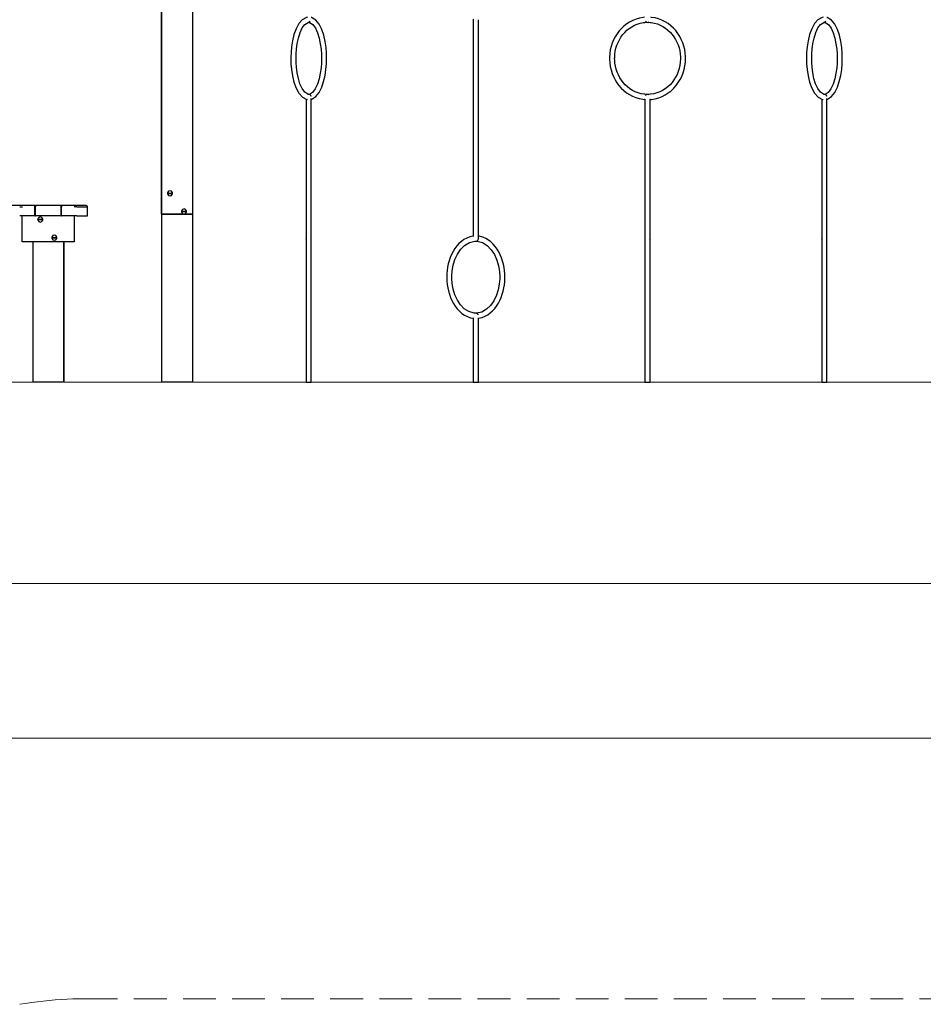
# Model space of a CAD drawing. Units: millimetres. Extents: x 12 to 284, y 10 to 190.
# Drawn here: x 81 to 116, y 114 to 152 of the extents above; entities that cross this region are included whole.
import ezdxf

# ---------------------------------------------------------------- set-up
doc = ezdxf.new("R2010")
doc.units = ezdxf.units.MM
doc.header["$MEASUREMENT"] = 0
doc.linetypes.add('AI-Linetype-11', pattern=[1.905, 1.27, -0.635])
doc.linetypes.add('AI-Linetype-6', pattern=[1.905, 1.27, -0.635])
doc.layers.add('Draufsicht', color=7, linetype='Continuous', lineweight=0)

msp = doc.modelspace()

# ---------------------------------------------------------------- linework, layer by layer
at = {"layer": 'Draufsicht', "color": 139, "lineweight": 18}
for p, q in [((44.078, 137.743), (263.374, 137.743)), ((115.771, 137.743), (57.43, 137.743)), ((203.987, 129.92), (52.237, 129.92)), ((189.038, 123.919), (67.258, 123.922))]:
    msp.add_line(p, q, dxfattribs=at)
at = {"layer": 'Draufsicht', "color": 139, "linetype": 'AI-Linetype-6', "lineweight": 18}
msp.add_line((83.737, 113.806), (178.737, 113.806), dxfattribs=at)
at = {"layer": 'Draufsicht', "color": 139, "linetype": 'AI-Linetype-11', "lineweight": 18}
msp.add_lwpolyline([(81.208, 113.59), (81.436, 113.628), (81.664, 113.661), (81.893, 113.691), (82.123, 113.718), (82.352, 113.741), (82.583, 113.761), (82.813, 113.777), (83.044, 113.789), (83.275, 113.798), (83.506, 113.804), (83.737, 113.806)], dxfattribs=at)
at = {"layer": 'Draufsicht', "color": 139, "lineweight": 25}
for points in [[(86.715, 144.265), (86.715, 144.265), (86.715, 157.316), (86.715, 157.316)], [(87.915, 157.316), (87.915, 157.316), (87.915, 144.265), (87.915, 144.265)], [(86.715, 156.819), (86.715, 156.819), (86.715, 145.322), (86.715, 145.322)], [(99.005, 151.791), (99.005, 151.791), (99.005, 151.792), (99.005, 151.792)], [(105.592, 151.709), (105.592, 151.709), (105.674, 151.705), (105.674, 151.705)], [(92.326, 148.725), (92.326, 148.725), (92.326, 143.333), (92.326, 143.333)], [(92.523, 143.332), (92.523, 143.332), (92.523, 148.755), (92.523, 148.755)], [(98.809, 148.792), (98.809, 148.792), (98.809, 143.409), (98.809, 143.409)], [(99.005, 148.827), (99.005, 148.827), (99.005, 148.828), (99.005, 148.828)], [(99.005, 143.297), (99.005, 143.297), (99.005, 148.792), (99.005, 148.792)], [(105.55, 148.91), (105.55, 148.91), (105.468, 148.914), (105.468, 148.914)], [(105.472, 148.729), (105.472, 148.729), (105.472, 143.333), (105.472, 143.333)], [(105.669, 143.332), (105.669, 143.332), (105.669, 148.714), (105.669, 148.714)], [(112.335, 148.725), (112.335, 148.725), (112.335, 143.333), (112.335, 143.333)], [(112.532, 143.332), (112.532, 143.332), (112.532, 148.755), (112.532, 148.755)], [(86.715, 145.322), (86.715, 145.322), (86.715, 144.265), (86.715, 144.265)], [(87.923, 145.571), (87.923, 145.571), (87.915, 145.571), (87.915, 145.571)], [(87.915, 145.297), (87.915, 145.297), (87.923, 145.297), (87.923, 145.297)], [(87.923, 145.297), (87.923, 145.297), (87.923, 145.571), (87.923, 145.571)], [(81.795, 144.592), (81.795, 144.592), (81.208, 144.592), (81.208, 144.592)], [(81.208, 144.542), (81.208, 144.542), (81.215, 144.542), (81.215, 144.542)], [(81.215, 144.542), (81.215, 144.542), (81.312, 144.542), (81.312, 144.542)], [(81.795, 144.542), (81.795, 144.542), (81.795, 144.591), (81.795, 144.591)], [(81.795, 144.192), (81.795, 144.192), (81.795, 144.542), (81.795, 144.542)], [(81.816, 144.592), (81.816, 144.592), (81.816, 144.542), (81.816, 144.542)], [(82.816, 144.592), (82.816, 144.592), (81.816, 144.592), (81.816, 144.592)], [(81.816, 144.192), (81.816, 144.192), (81.816, 144.542), (81.816, 144.542)], [(82.816, 144.542), (82.816, 144.542), (82.816, 144.592), (82.816, 144.592)], [(82.816, 144.192), (82.816, 144.192), (82.816, 144.542), (82.816, 144.542)], [(82.834, 144.592), (82.834, 144.592), (82.834, 144.542), (82.834, 144.542)], [(82.834, 144.592), (82.834, 144.592), (82.834, 144.592), (82.834, 144.592)], [(82.834, 144.542), (82.834, 144.542), (82.834, 144.591), (82.834, 144.591)], [(82.834, 144.192), (82.834, 144.192), (82.834, 144.542), (82.834, 144.542)], [(82.834, 144.196), (82.834, 144.196), (82.834, 144.542), (82.834, 144.542)], [(83.799, 144.542), (83.799, 144.542), (83.816, 144.542), (83.816, 144.542)], [(83.816, 144.542), (83.816, 144.542), (83.828, 144.542), (83.828, 144.542)], [(83.828, 144.542), (83.828, 144.542), (83.834, 144.542), (83.834, 144.542)], [(83.834, 144.542), (83.834, 144.542), (83.834, 144.542), (83.834, 144.542)], [(83.834, 144.192), (83.834, 144.192), (83.834, 144.542), (83.834, 144.542)], [(83.834, 144.542), (83.834, 144.542), (83.834, 144.542), (83.834, 144.542)], [(81.795, 144.192), (81.795, 144.192), (81.208, 144.192), (81.208, 144.192)], [(81.31, 143.193), (81.31, 143.193), (81.31, 144.192), (81.31, 144.192)], [(81.31, 143.193), (81.31, 143.193), (81.31, 144.192), (81.31, 144.192)], [(81.31, 143.193), (81.31, 143.193), (81.31, 144.192), (81.31, 144.192)], [(81.795, 144.196), (81.795, 144.196), (81.816, 144.196), (81.816, 144.196)], [(81.795, 144.192), (81.795, 144.192), (81.816, 144.192), (81.816, 144.192)], [(82.816, 144.192), (82.816, 144.192), (81.816, 144.192), (81.816, 144.192)], [(82.816, 144.196), (82.816, 144.196), (82.834, 144.196), (82.834, 144.196)], [(82.816, 144.192), (82.816, 144.192), (82.834, 144.192), (82.834, 144.192)], [(83.421, 144.192), (83.421, 144.192), (82.834, 144.192), (82.834, 144.192)], [(83.321, 144.192), (83.321, 144.192), (83.321, 143.193), (83.321, 143.193)], [(87.567, 144.265), (87.567, 144.265), (86.715, 144.265), (86.715, 144.265)], [(86.715, 144.265), (86.715, 144.265), (86.715, 137.743), (86.715, 137.743)], [(86.715, 144.265), (86.715, 144.265), (87.567, 144.265), (87.567, 144.265)], [(86.715, 144.123), (86.715, 144.123), (86.715, 137.743), (86.715, 137.743)], [(87.915, 144.265), (87.915, 144.265), (87.607, 144.265), (87.607, 144.265)], [(87.607, 144.265), (87.607, 144.265), (87.915, 144.265), (87.915, 144.265)], [(87.915, 144.265), (87.915, 144.265), (87.915, 137.743), (87.915, 137.743)], [(87.915, 144.265), (87.915, 144.265), (87.915, 137.743), (87.915, 137.743)], [(83.321, 143.193), (83.321, 143.193), (81.31, 143.193), (81.31, 143.193)], [(81.718, 143.193), (81.718, 143.193), (81.718, 137.743), (81.718, 137.743)], [(82.918, 143.193), (82.918, 143.193), (82.918, 137.743), (82.918, 137.743)], [(82.918, 137.743), (82.918, 137.743), (82.918, 143.193), (82.918, 143.193)], [(92.523, 143.296), (92.523, 143.296), (92.523, 143.297), (92.523, 143.297)], [(105.669, 143.296), (105.669, 143.296), (105.669, 143.297), (105.669, 143.297)], [(112.532, 143.296), (112.532, 143.296), (112.532, 143.297), (112.532, 143.297)], [(92.326, 140.297), (92.326, 140.297), (92.326, 137.743), (92.326, 137.743)], [(92.523, 140.333), (92.523, 140.333), (92.523, 140.333), (92.523, 140.333)], [(92.523, 137.743), (92.523, 137.743), (92.523, 140.297), (92.523, 140.297)], [(105.472, 140.297), (105.472, 140.297), (105.472, 137.743), (105.472, 137.743)], [(105.669, 140.333), (105.669, 140.333), (105.669, 140.333), (105.669, 140.333)], [(105.669, 137.743), (105.669, 137.743), (105.669, 140.297), (105.669, 140.297)], [(112.335, 140.297), (112.335, 140.297), (112.335, 137.743), (112.335, 137.743)], [(112.532, 140.333), (112.532, 140.333), (112.532, 140.333), (112.532, 140.333)], [(112.532, 137.743), (112.532, 137.743), (112.532, 140.297), (112.532, 140.297)], [(98.809, 140.221), (98.809, 140.221), (98.809, 137.743), (98.809, 137.743)], [(99.005, 137.743), (99.005, 137.743), (99.005, 140.236), (99.005, 140.236)], [(82.893, 137.743), (82.893, 137.743), (81.743, 137.743), (81.743, 137.743)], [(87.915, 137.743), (87.915, 137.743), (86.715, 137.743), (86.715, 137.743)]]:
    msp.add_open_spline(points, degree=3, dxfattribs=at)
for points, knots in [([(92.372, 151.905), (92.372, 151.905), (92.342, 151.899), (92.342, 151.899), (91.853, 151.763), (91.727, 150.769), (91.731, 150.356), (91.731, 150.356), (91.73, 150.31), (91.73, 150.31)], [0, 0, 0, 0, 1, 1, 1, 2, 2, 2, 3, 3, 3, 3]), ([(92.409, 151.71), (92.409, 151.71), (92.413, 151.708), (92.413, 151.708), (92.443, 151.698), (92.465, 151.727), (92.478, 151.749), (92.478, 151.749), (92.481, 151.756), (92.481, 151.756)], [0, 0, 0, 0, 1, 1, 1, 2, 2, 2, 3, 3, 3, 3]), ([(93.118, 150.31), (93.118, 150.31), (93.118, 150.34), (93.118, 150.34), (93.122, 150.76), (93.004, 151.715), (92.537, 151.89), (92.537, 151.89), (92.519, 151.895), (92.519, 151.895)], [0, 0, 0, 0, 1, 1, 1, 2, 2, 2, 3, 3, 3, 3]), ([(98.809, 151.828), (98.809, 151.828), (98.808, 151.827), (98.808, 151.827), (98.804, 151.342), (98.809, 150.855), (98.807, 150.37), (98.807, 150.37), (98.807, 150.31), (98.807, 150.31), (98.807, 150.31), (98.807, 150.273), (98.807, 150.273), (98.809, 149.78), (98.804, 149.285), (98.808, 148.792), (98.808, 148.792), (98.809, 148.792), (98.809, 148.792)], [0, 0, 0, 0, 1, 1, 1, 2, 2, 2, 3, 3, 3, 4, 4, 4, 5, 5, 5, 6, 6, 6, 6]), ([(98.807, 151.81), (98.807, 151.81), (98.808, 151.799), (98.808, 151.799), (98.808, 151.799), (98.809, 151.791), (98.809, 151.791)], [0, 0, 0, 0, 1, 1, 1, 2, 2, 2, 2]), ([(98.809, 151.791), (98.809, 151.791), (98.808, 151.792), (98.808, 151.792), (98.808, 151.792), (98.808, 151.794), (98.808, 151.794)], [0, 0, 0, 0, 1, 1, 1, 2, 2, 2, 2]), ([(99.001, 151.775), (99.001, 151.775), (99.001, 151.775), (99.001, 151.775), (99.001, 151.775), (99.006, 151.792), (99.006, 151.792), (99.006, 151.792), (99.007, 151.81), (99.007, 151.81)], [0, 0, 0, 0, 1, 1, 1, 2, 2, 2, 3, 3, 3, 3]), ([(99.007, 150.31), (99.007, 150.31), (99.007, 150.336), (99.007, 150.336), (99.007, 150.827), (99.007, 151.318), (99.007, 151.809), (99.007, 151.809), (99.007, 151.81), (99.007, 151.81)], [0, 0, 0, 0, 1, 1, 1, 2, 2, 2, 3, 3, 3, 3]), ([(99.007, 150.31), (99.007, 150.31), (99.007, 150.346), (99.007, 150.346), (99.007, 150.833), (99.007, 151.321), (99.007, 151.809), (99.007, 151.809), (99.007, 151.809), (99.007, 151.809)], [0, 0, 0, 0, 1, 1, 1, 2, 2, 2, 3, 3, 3, 3]), ([(105.452, 151.904), (105.452, 151.904), (105.399, 151.898), (105.399, 151.898), (104.633, 151.797), (104.115, 151.109), (104.096, 150.358), (104.096, 150.358), (104.095, 150.31), (104.095, 150.31)], [0, 0, 0, 0, 1, 1, 1, 2, 2, 2, 3, 3, 3, 3]), ([(105.487, 151.753), (105.487, 151.753), (105.488, 151.753), (105.488, 151.753), (105.515, 151.707), (105.58, 151.691), (105.624, 151.722), (105.624, 151.722), (105.626, 151.723), (105.626, 151.723)], [0, 0, 0, 0, 1, 1, 1, 2, 2, 2, 3, 3, 3, 3]), ([(107.046, 150.31), (107.046, 150.31), (107.045, 150.376), (107.045, 150.376), (107.019, 151.126), (106.493, 151.809), (105.726, 151.901), (105.726, 151.901), (105.696, 151.903), (105.696, 151.903)], [0, 0, 0, 0, 1, 1, 1, 2, 2, 2, 3, 3, 3, 3]), ([(112.382, 151.905), (112.382, 151.905), (112.351, 151.899), (112.351, 151.899), (111.863, 151.763), (111.736, 150.769), (111.74, 150.356), (111.74, 150.356), (111.74, 150.31), (111.74, 150.31)], [0, 0, 0, 0, 1, 1, 1, 2, 2, 2, 3, 3, 3, 3]), ([(112.418, 151.71), (112.418, 151.71), (112.422, 151.708), (112.422, 151.708), (112.452, 151.698), (112.474, 151.726), (112.487, 151.749), (112.487, 151.749), (112.491, 151.756), (112.491, 151.756)], [0, 0, 0, 0, 1, 1, 1, 2, 2, 2, 3, 3, 3, 3]), ([(113.128, 150.31), (113.128, 150.31), (113.128, 150.34), (113.128, 150.34), (113.132, 150.758), (113.012, 151.718), (112.547, 151.89), (112.547, 151.89), (112.529, 151.895), (112.529, 151.895)], [0, 0, 0, 0, 1, 1, 1, 2, 2, 2, 3, 3, 3, 3]), ([(91.93, 150.31), (91.93, 150.31), (91.93, 150.345), (91.93, 150.345), (91.92, 150.654), (92.034, 151.593), (92.396, 151.707), (92.396, 151.707), (92.411, 151.709), (92.411, 151.709)], [0, 0, 0, 0, 1, 1, 1, 2, 2, 2, 3, 3, 3, 3]), ([(92.438, 151.709), (92.438, 151.709), (92.453, 151.706), (92.453, 151.706), (92.818, 151.589), (92.93, 150.644), (92.918, 150.332), (92.918, 150.332), (92.918, 150.31), (92.918, 150.31)], [0, 0, 0, 0, 1, 1, 1, 2, 2, 2, 3, 3, 3, 3]), ([(104.295, 150.31), (104.295, 150.31), (104.296, 150.343), (104.296, 150.343), (104.307, 150.993), (104.748, 151.604), (105.412, 151.698), (105.412, 151.698), (105.469, 151.705), (105.469, 151.705)], [0, 0, 0, 0, 1, 1, 1, 2, 2, 2, 3, 3, 3, 3]), ([(105.467, 151.705), (105.467, 151.705), (105.47, 151.705), (105.47, 151.705), (105.47, 151.705), (105.549, 151.709), (105.549, 151.709)], [0, 0, 0, 0, 1, 1, 1, 2, 2, 2, 2]), ([(105.673, 151.705), (105.673, 151.705), (105.714, 151.701), (105.714, 151.701), (106.38, 151.614), (106.828, 151.008), (106.846, 150.358), (106.846, 150.358), (106.846, 150.31), (106.846, 150.31)], [0, 0, 0, 0, 1, 1, 1, 2, 2, 2, 3, 3, 3, 3]), ([(111.94, 150.31), (111.94, 150.31), (111.94, 150.345), (111.94, 150.345), (111.929, 150.653), (112.044, 151.594), (112.406, 151.707), (112.406, 151.707), (112.42, 151.709), (112.42, 151.709)], [0, 0, 0, 0, 1, 1, 1, 2, 2, 2, 3, 3, 3, 3]), ([(112.447, 151.709), (112.447, 151.709), (112.463, 151.706), (112.463, 151.706), (112.827, 151.589), (112.94, 150.643), (112.928, 150.332), (112.928, 150.332), (112.928, 150.31), (112.928, 150.31)], [0, 0, 0, 0, 1, 1, 1, 2, 2, 2, 3, 3, 3, 3]), ([(91.73, 150.31), (91.73, 150.31), (91.731, 150.272), (91.731, 150.272), (91.726, 149.857), (91.852, 148.849), (92.347, 148.718), (92.347, 148.718), (92.372, 148.714), (92.372, 148.714)], [0, 0, 0, 0, 1, 1, 1, 2, 2, 2, 3, 3, 3, 3]), ([(92.406, 148.911), (92.406, 148.911), (92.392, 148.913), (92.392, 148.913), (92.029, 149.037), (91.919, 149.977), (91.93, 150.292), (91.93, 150.292), (91.93, 150.31), (91.93, 150.31)], [0, 0, 0, 0, 1, 1, 1, 2, 2, 2, 3, 3, 3, 3]), ([(92.918, 150.31), (92.918, 150.31), (92.918, 150.265), (92.918, 150.265), (92.929, 149.96), (92.812, 149.018), (92.45, 148.912), (92.45, 148.912), (92.441, 148.911), (92.441, 148.911)], [0, 0, 0, 0, 1, 1, 1, 2, 2, 2, 3, 3, 3, 3]), ([(92.523, 148.725), (92.523, 148.725), (92.542, 148.73), (92.542, 148.73), (93.001, 148.907), (93.121, 149.852), (93.118, 150.27), (93.118, 150.27), (93.118, 150.31), (93.118, 150.31)], [0, 0, 0, 0, 1, 1, 1, 2, 2, 2, 3, 3, 3, 3]), ([(99.007, 148.81), (99.007, 148.81), (99.007, 148.81), (99.007, 148.81), (99.007, 149.29), (99.007, 149.769), (99.007, 150.25), (99.007, 150.25), (99.007, 150.31), (99.007, 150.31)], [0, 0, 0, 0, 1, 1, 1, 2, 2, 2, 3, 3, 3, 3]), ([(99.007, 148.81), (99.007, 148.81), (99.007, 148.81), (99.007, 148.81), (99.007, 149.296), (99.007, 149.782), (99.007, 150.268), (99.007, 150.268), (99.007, 150.31), (99.007, 150.31)], [0, 0, 0, 0, 1, 1, 1, 2, 2, 2, 3, 3, 3, 3]), ([(104.095, 150.31), (104.095, 150.31), (104.096, 150.271), (104.096, 150.271), (104.11, 149.52), (104.625, 148.828), (105.391, 148.721), (105.391, 148.721), (105.451, 148.715), (105.451, 148.715)], [0, 0, 0, 0, 1, 1, 1, 2, 2, 2, 3, 3, 3, 3]), ([(105.469, 148.914), (105.469, 148.914), (105.442, 148.916), (105.442, 148.916), (104.775, 148.995), (104.321, 149.594), (104.297, 150.245), (104.297, 150.245), (104.295, 150.31), (104.295, 150.31)], [0, 0, 0, 0, 1, 1, 1, 2, 2, 2, 3, 3, 3, 3]), ([(106.846, 150.31), (106.846, 150.31), (106.846, 150.292), (106.846, 150.292), (106.842, 149.619), (106.376, 148.987), (105.684, 148.915), (105.684, 148.915), (105.673, 148.914), (105.673, 148.914)], [0, 0, 0, 0, 1, 1, 1, 2, 2, 2, 3, 3, 3, 3]), ([(105.694, 148.715), (105.694, 148.715), (105.718, 148.717), (105.718, 148.717), (106.511, 148.807), (107.047, 149.529), (107.046, 150.304), (107.046, 150.304), (107.046, 150.31), (107.046, 150.31)], [0, 0, 0, 0, 1, 1, 1, 2, 2, 2, 3, 3, 3, 3]), ([(111.74, 150.31), (111.74, 150.31), (111.74, 150.272), (111.74, 150.272), (111.735, 149.858), (111.862, 148.848), (112.357, 148.718), (112.357, 148.718), (112.382, 148.714), (112.382, 148.714)], [0, 0, 0, 0, 1, 1, 1, 2, 2, 2, 3, 3, 3, 3]), ([(112.415, 148.911), (112.415, 148.911), (112.402, 148.913), (112.402, 148.913), (112.039, 149.036), (111.927, 149.978), (111.94, 150.292), (111.94, 150.292), (111.94, 150.31), (111.94, 150.31)], [0, 0, 0, 0, 1, 1, 1, 2, 2, 2, 3, 3, 3, 3]), ([(112.928, 150.31), (112.928, 150.31), (112.928, 150.265), (112.928, 150.265), (112.938, 149.96), (112.821, 149.018), (112.459, 148.912), (112.459, 148.912), (112.451, 148.911), (112.451, 148.911)], [0, 0, 0, 0, 1, 1, 1, 2, 2, 2, 3, 3, 3, 3]), ([(112.532, 148.725), (112.532, 148.725), (112.551, 148.73), (112.551, 148.73), (113.01, 148.907), (113.131, 149.852), (113.128, 150.27), (113.128, 150.27), (113.128, 150.31), (113.128, 150.31)], [0, 0, 0, 0, 1, 1, 1, 2, 2, 2, 3, 3, 3, 3]), ([(92.522, 148.83), (92.522, 148.83), (92.522, 148.832), (92.522, 148.832), (92.512, 148.88), (92.463, 148.92), (92.413, 148.912), (92.413, 148.912), (92.406, 148.911), (92.406, 148.911)], [0, 0, 0, 0, 1, 1, 1, 2, 2, 2, 3, 3, 3, 3]), ([(98.809, 148.828), (98.809, 148.828), (98.808, 148.826), (98.808, 148.826), (98.808, 148.826), (98.807, 148.81), (98.807, 148.81)], [0, 0, 0, 0, 1, 1, 1, 2, 2, 2, 2]), ([(99.005, 148.828), (99.005, 148.828), (99.006, 148.826), (99.006, 148.826), (99.006, 148.826), (99.006, 148.824), (99.006, 148.824)], [0, 0, 0, 0, 1, 1, 1, 2, 2, 2, 2]), ([(99.005, 148.792), (99.005, 148.792), (99.006, 148.796), (99.006, 148.796), (99.006, 148.796), (99.007, 148.802), (99.007, 148.802), (99.007, 148.802), (99.007, 148.806), (99.007, 148.806), (99.007, 148.806), (99.007, 148.808), (99.007, 148.808)], [0, 0, 0, 0, 1, 1, 1, 2, 2, 2, 3, 3, 3, 4, 4, 4, 4]), ([(105.472, 148.714), (105.472, 148.714), (105.453, 148.715), (105.453, 148.715), (105.453, 148.715), (105.453, 148.715), (105.453, 148.715)], [0, 0, 0, 0, 1, 1, 1, 2, 2, 2, 2]), ([(105.626, 148.896), (105.626, 148.896), (105.624, 148.896), (105.624, 148.896), (105.58, 148.928), (105.515, 148.911), (105.488, 148.866), (105.488, 148.866), (105.487, 148.865), (105.487, 148.865)], [0, 0, 0, 0, 1, 1, 1, 2, 2, 2, 3, 3, 3, 3]), ([(105.675, 148.914), (105.675, 148.914), (105.672, 148.914), (105.672, 148.914), (105.672, 148.914), (105.592, 148.91), (105.592, 148.91)], [0, 0, 0, 0, 1, 1, 1, 2, 2, 2, 2]), ([(105.689, 148.715), (105.689, 148.715), (105.687, 148.714), (105.687, 148.714), (105.687, 148.714), (105.663, 148.713), (105.663, 148.713)], [0, 0, 0, 0, 1, 1, 1, 2, 2, 2, 2]), ([(112.531, 148.83), (112.531, 148.83), (112.531, 148.832), (112.531, 148.832), (112.521, 148.88), (112.473, 148.92), (112.422, 148.912), (112.422, 148.912), (112.415, 148.911), (112.415, 148.911)], [0, 0, 0, 0, 1, 1, 1, 2, 2, 2, 3, 3, 3, 3]), ([(87.142, 145.069), (87.142, 145.069), (87.139, 145.093), (87.139, 145.093), (87.111, 145.193), (86.974, 145.193), (86.945, 145.093), (86.945, 145.093), (86.942, 145.069), (86.942, 145.069)], [0, 0, 0, 0, 1, 1, 1, 2, 2, 2, 3, 3, 3, 3]), ([(86.942, 145.069), (86.942, 145.069), (86.945, 145.044), (86.945, 145.044), (86.974, 144.943), (87.111, 144.943), (87.139, 145.044), (87.139, 145.044), (87.142, 145.069), (87.142, 145.069)], [0, 0, 0, 0, 1, 1, 1, 2, 2, 2, 3, 3, 3, 3]), ([(86.944, 145.081), (86.944, 145.081), (86.943, 145.074), (86.943, 145.074), (86.943, 145.074), (86.943, 145.069), (86.943, 145.069)], [0, 0, 0, 0, 1, 1, 1, 2, 2, 2, 2]), ([(86.943, 145.069), (86.943, 145.069), (86.943, 145.062), (86.943, 145.062), (86.943, 145.062), (86.944, 145.056), (86.944, 145.056)], [0, 0, 0, 0, 1, 1, 1, 2, 2, 2, 2]), ([(86.944, 145.081), (86.944, 145.081), (86.947, 145.081), (86.947, 145.081), (87.01, 145.081), (87.074, 145.081), (87.137, 145.081), (87.137, 145.081), (87.14, 145.081), (87.14, 145.081)], [0, 0, 0, 0, 1, 1, 1, 2, 2, 2, 3, 3, 3, 3]), ([(87.14, 145.056), (87.14, 145.056), (87.137, 145.056), (87.137, 145.056), (87.074, 145.056), (87.01, 145.056), (86.947, 145.056), (86.947, 145.056), (86.944, 145.056), (86.944, 145.056)], [0, 0, 0, 0, 1, 1, 1, 2, 2, 2, 3, 3, 3, 3]), ([(87.141, 145.069), (87.141, 145.069), (87.141, 145.076), (87.141, 145.076), (87.141, 145.076), (87.14, 145.081), (87.14, 145.081)], [0, 0, 0, 0, 1, 1, 1, 2, 2, 2, 2]), ([(87.14, 145.056), (87.14, 145.056), (87.141, 145.063), (87.141, 145.063), (87.141, 145.063), (87.141, 145.069), (87.141, 145.069)], [0, 0, 0, 0, 1, 1, 1, 2, 2, 2, 2]), ([(81.795, 144.592), (81.795, 144.592), (81.592, 144.592), (81.592, 144.592), (81.385, 144.592), (81.177, 144.592), (80.97, 144.592), (80.97, 144.592), (80.875, 144.592), (80.875, 144.592), (80.875, 144.592), (80.854, 144.592), (80.854, 144.592), (80.854, 144.592), (80.831, 144.592), (80.831, 144.592), (80.831, 144.592), (80.824, 144.591), (80.824, 144.591), (80.824, 144.591), (80.818, 144.589), (80.818, 144.589), (80.818, 144.589), (80.811, 144.585), (80.811, 144.585), (80.811, 144.585), (80.806, 144.581), (80.806, 144.581), (80.806, 144.581), (80.802, 144.576), (80.802, 144.576), (80.802, 144.576), (80.8, 144.572), (80.8, 144.572), (80.8, 144.572), (80.799, 144.569), (80.799, 144.569), (80.799, 144.569), (80.797, 144.562), (80.797, 144.562), (80.797, 144.562), (80.796, 144.557), (80.796, 144.557), (80.796, 144.557), (80.796, 144.555), (80.796, 144.555)], [0, 0, 0, 0, 1, 1, 1, 2, 2, 2, 3, 3, 3, 4, 4, 4, 5, 5, 5, 6, 6, 6, 7, 7, 7, 8, 8, 8, 9, 9, 9, 10, 10, 10, 11, 11, 11, 12, 12, 12, 13, 13, 13, 14, 14, 14, 15, 15, 15, 15]), ([(81.816, 144.196), (81.816, 144.196), (81.816, 144.542), (81.816, 144.542), (81.816, 144.542), (81.816, 144.592), (81.816, 144.592)], [0, 0, 0, 0, 1, 1, 1, 2, 2, 2, 2]), ([(83.834, 144.542), (83.834, 144.542), (83.833, 144.559), (83.833, 144.559), (83.833, 144.559), (83.83, 144.57), (83.83, 144.57), (83.816, 144.607), (83.76, 144.586), (83.729, 144.592), (83.729, 144.592), (83.676, 144.592), (83.676, 144.592), (83.471, 144.592), (83.266, 144.592), (83.062, 144.592), (83.062, 144.592), (82.834, 144.592), (82.834, 144.592)], [0, 0, 0, 0, 1, 1, 1, 2, 2, 2, 3, 3, 3, 4, 4, 4, 5, 5, 5, 6, 6, 6, 6]), ([(83.421, 144.542), (83.421, 144.542), (83.415, 144.542), (83.415, 144.542), (83.415, 144.542), (83.318, 144.542), (83.318, 144.542)], [0, 0, 0, 0, 1, 1, 1, 2, 2, 2, 2]), ([(83.784, 144.592), (83.784, 144.592), (83.784, 144.592), (83.784, 144.592), (83.671, 144.592), (83.559, 144.592), (83.447, 144.592), (83.447, 144.592), (83.421, 144.592), (83.421, 144.592)], [0, 0, 0, 0, 1, 1, 1, 2, 2, 2, 3, 3, 3, 3]), ([(83.421, 144.542), (83.421, 144.542), (83.48, 144.542), (83.48, 144.542), (83.577, 144.542), (83.674, 144.542), (83.771, 144.542), (83.771, 144.542), (83.799, 144.542), (83.799, 144.542)], [0, 0, 0, 0, 1, 1, 1, 2, 2, 2, 3, 3, 3, 3]), ([(87.687, 144.363), (87.687, 144.363), (87.684, 144.387), (87.684, 144.387), (87.657, 144.488), (87.517, 144.488), (87.49, 144.387), (87.49, 144.387), (87.487, 144.363), (87.487, 144.363)], [0, 0, 0, 0, 1, 1, 1, 2, 2, 2, 3, 3, 3, 3]), ([(81.31, 143.193), (81.31, 143.193), (81.31, 143.193), (81.31, 143.193), (81.31, 143.193), (81.31, 144.192), (81.31, 144.192)], [0, 0, 0, 0, 1, 1, 1, 2, 2, 2, 2]), ([(82.104, 144.052), (82.104, 144.052), (82.102, 144.076), (82.102, 144.076), (82.074, 144.177), (81.934, 144.177), (81.908, 144.076), (81.908, 144.076), (81.904, 144.052), (81.904, 144.052)], [0, 0, 0, 0, 1, 1, 1, 2, 2, 2, 3, 3, 3, 3]), ([(83.421, 144.192), (83.421, 144.192), (83.477, 144.192), (83.477, 144.192), (83.595, 144.192), (83.713, 144.192), (83.831, 144.192), (83.831, 144.192), (83.834, 144.192), (83.834, 144.192)], [0, 0, 0, 0, 1, 1, 1, 2, 2, 2, 3, 3, 3, 3]), ([(87.487, 144.363), (87.487, 144.363), (87.49, 144.338), (87.49, 144.338), (87.518, 144.238), (87.656, 144.238), (87.684, 144.338), (87.684, 144.338), (87.687, 144.363), (87.687, 144.363)], [0, 0, 0, 0, 1, 1, 1, 2, 2, 2, 3, 3, 3, 3]), ([(87.489, 144.376), (87.489, 144.376), (87.488, 144.368), (87.488, 144.368), (87.488, 144.368), (87.488, 144.363), (87.488, 144.363)], [0, 0, 0, 0, 1, 1, 1, 2, 2, 2, 2]), ([(87.488, 144.363), (87.488, 144.363), (87.488, 144.356), (87.488, 144.356), (87.488, 144.356), (87.489, 144.35), (87.489, 144.35)], [0, 0, 0, 0, 1, 1, 1, 2, 2, 2, 2]), ([(87.489, 144.376), (87.489, 144.376), (87.492, 144.376), (87.492, 144.376), (87.556, 144.376), (87.619, 144.376), (87.682, 144.376), (87.682, 144.376), (87.685, 144.376), (87.685, 144.376)], [0, 0, 0, 0, 1, 1, 1, 2, 2, 2, 3, 3, 3, 3]), ([(87.685, 144.35), (87.685, 144.35), (87.682, 144.35), (87.682, 144.35), (87.619, 144.35), (87.555, 144.35), (87.492, 144.35), (87.492, 144.35), (87.489, 144.35), (87.489, 144.35)], [0, 0, 0, 0, 1, 1, 1, 2, 2, 2, 3, 3, 3, 3]), ([(87.686, 144.363), (87.686, 144.363), (87.686, 144.37), (87.686, 144.37), (87.686, 144.37), (87.685, 144.376), (87.685, 144.376)], [0, 0, 0, 0, 1, 1, 1, 2, 2, 2, 2]), ([(87.685, 144.35), (87.685, 144.35), (87.686, 144.357), (87.686, 144.357), (87.686, 144.357), (87.686, 144.363), (87.686, 144.363)], [0, 0, 0, 0, 1, 1, 1, 2, 2, 2, 2]), ([(81.904, 144.052), (81.904, 144.052), (81.908, 144.028), (81.908, 144.028), (81.935, 143.927), (82.073, 143.927), (82.102, 144.028), (82.102, 144.028), (82.104, 144.052), (82.104, 144.052)], [0, 0, 0, 0, 1, 1, 1, 2, 2, 2, 3, 3, 3, 3]), ([(81.906, 144.065), (81.906, 144.065), (81.905, 144.058), (81.905, 144.058), (81.905, 144.058), (81.905, 144.052), (81.905, 144.052)], [0, 0, 0, 0, 1, 1, 1, 2, 2, 2, 2]), ([(81.905, 144.052), (81.905, 144.052), (81.906, 144.045), (81.906, 144.045), (81.906, 144.045), (81.906, 144.04), (81.906, 144.04)], [0, 0, 0, 0, 1, 1, 1, 2, 2, 2, 2]), ([(81.906, 144.065), (81.906, 144.065), (81.91, 144.065), (81.91, 144.065), (81.973, 144.065), (82.036, 144.065), (82.099, 144.065), (82.099, 144.065), (82.103, 144.065), (82.103, 144.065)], [0, 0, 0, 0, 1, 1, 1, 2, 2, 2, 3, 3, 3, 3]), ([(82.103, 144.04), (82.103, 144.04), (82.099, 144.04), (82.099, 144.04), (82.036, 144.04), (81.973, 144.04), (81.91, 144.04), (81.91, 144.04), (81.906, 144.04), (81.906, 144.04)], [0, 0, 0, 0, 1, 1, 1, 2, 2, 2, 3, 3, 3, 3]), ([(82.103, 144.052), (82.103, 144.052), (82.103, 144.059), (82.103, 144.059), (82.103, 144.059), (82.103, 144.065), (82.103, 144.065)], [0, 0, 0, 0, 1, 1, 1, 2, 2, 2, 2]), ([(82.103, 144.04), (82.103, 144.04), (82.103, 144.047), (82.103, 144.047), (82.103, 144.047), (82.103, 144.052), (82.103, 144.052)], [0, 0, 0, 0, 1, 1, 1, 2, 2, 2, 2]), ([(82.649, 143.346), (82.649, 143.346), (82.646, 143.371), (82.646, 143.371), (82.618, 143.471), (82.48, 143.471), (82.452, 143.371), (82.452, 143.371), (82.449, 143.346), (82.449, 143.346)], [0, 0, 0, 0, 1, 1, 1, 2, 2, 2, 3, 3, 3, 3]), ([(82.449, 143.346), (82.449, 143.346), (82.452, 143.322), (82.452, 143.322), (82.48, 143.221), (82.618, 143.221), (82.646, 143.322), (82.646, 143.322), (82.649, 143.346), (82.649, 143.346)], [0, 0, 0, 0, 1, 1, 1, 2, 2, 2, 3, 3, 3, 3]), ([(82.451, 143.359), (82.451, 143.359), (82.45, 143.352), (82.45, 143.352), (82.45, 143.352), (82.45, 143.346), (82.45, 143.346)], [0, 0, 0, 0, 1, 1, 1, 2, 2, 2, 2]), ([(82.45, 143.346), (82.45, 143.346), (82.45, 143.339), (82.45, 143.339), (82.45, 143.339), (82.451, 143.334), (82.451, 143.334)], [0, 0, 0, 0, 1, 1, 1, 2, 2, 2, 2]), ([(82.451, 143.359), (82.451, 143.359), (82.454, 143.359), (82.454, 143.359), (82.517, 143.359), (82.581, 143.359), (82.644, 143.359), (82.644, 143.359), (82.647, 143.359), (82.647, 143.359)], [0, 0, 0, 0, 1, 1, 1, 2, 2, 2, 3, 3, 3, 3]), ([(82.648, 143.334), (82.648, 143.334), (82.644, 143.334), (82.644, 143.334), (82.581, 143.334), (82.517, 143.334), (82.454, 143.334), (82.454, 143.334), (82.451, 143.334), (82.451, 143.334)], [0, 0, 0, 0, 1, 1, 1, 2, 2, 2, 3, 3, 3, 3]), ([(82.648, 143.346), (82.648, 143.346), (82.648, 143.353), (82.648, 143.353), (82.648, 143.353), (82.647, 143.359), (82.647, 143.359)], [0, 0, 0, 0, 1, 1, 1, 2, 2, 2, 2]), ([(82.648, 143.334), (82.648, 143.334), (82.648, 143.341), (82.648, 143.341), (82.648, 143.341), (82.648, 143.346), (82.648, 143.346)], [0, 0, 0, 0, 1, 1, 1, 2, 2, 2, 2]), ([(92.326, 143.333), (92.326, 143.333), (92.326, 143.332), (92.326, 143.332), (92.322, 142.847), (92.326, 142.36), (92.324, 141.875), (92.324, 141.875), (92.324, 141.815), (92.324, 141.815)], [0, 0, 0, 0, 1, 1, 1, 2, 2, 2, 3, 3, 3, 3]), ([(92.524, 143.316), (92.524, 143.316), (92.524, 143.319), (92.524, 143.319), (92.524, 143.319), (92.524, 143.328), (92.524, 143.328), (92.524, 143.328), (92.523, 143.332), (92.523, 143.332)], [0, 0, 0, 0, 1, 1, 1, 2, 2, 2, 3, 3, 3, 3]), ([(98.834, 143.411), (98.834, 143.411), (98.803, 143.408), (98.803, 143.408), (98.102, 143.303), (97.773, 142.46), (97.779, 141.83), (97.779, 141.83), (97.779, 141.815), (97.779, 141.815)], [0, 0, 0, 0, 1, 1, 1, 2, 2, 2, 3, 3, 3, 3]), ([(100.035, 141.815), (100.035, 141.815), (100.035, 141.828), (100.035, 141.828), (100.039, 142.446), (99.731, 143.262), (99.055, 143.401), (99.055, 143.401), (99.005, 143.409), (99.005, 143.409)], [0, 0, 0, 0, 1, 1, 1, 2, 2, 2, 3, 3, 3, 3]), ([(105.472, 143.333), (105.472, 143.333), (105.472, 143.332), (105.472, 143.332), (105.468, 142.847), (105.473, 142.36), (105.471, 141.875), (105.471, 141.875), (105.471, 141.815), (105.471, 141.815)], [0, 0, 0, 0, 1, 1, 1, 2, 2, 2, 3, 3, 3, 3]), ([(105.671, 143.316), (105.671, 143.316), (105.671, 143.316), (105.671, 143.316), (105.671, 143.316), (105.671, 143.319), (105.671, 143.319), (105.671, 143.319), (105.67, 143.328), (105.67, 143.328), (105.67, 143.328), (105.669, 143.332), (105.669, 143.332)], [0, 0, 0, 0, 1, 1, 1, 2, 2, 2, 3, 3, 3, 4, 4, 4, 4]), ([(112.335, 143.333), (112.335, 143.333), (112.335, 143.332), (112.335, 143.332), (112.331, 142.847), (112.336, 142.36), (112.334, 141.875), (112.334, 141.875), (112.334, 141.815), (112.334, 141.815), (112.334, 141.815), (112.334, 141.778), (112.334, 141.778), (112.336, 141.285), (112.331, 140.79), (112.335, 140.297), (112.335, 140.297), (112.335, 140.297), (112.335, 140.297)], [0, 0, 0, 0, 1, 1, 1, 2, 2, 2, 3, 3, 3, 4, 4, 4, 5, 5, 5, 6, 6, 6, 6]), ([(112.534, 143.316), (112.534, 143.316), (112.534, 143.319), (112.534, 143.319), (112.534, 143.319), (112.533, 143.328), (112.533, 143.328), (112.533, 143.328), (112.532, 143.332), (112.532, 143.332)], [0, 0, 0, 0, 1, 1, 1, 2, 2, 2, 3, 3, 3, 3]), ([(92.324, 143.315), (92.324, 143.315), (92.325, 143.304), (92.325, 143.304), (92.325, 143.304), (92.326, 143.296), (92.326, 143.296)], [0, 0, 0, 0, 1, 1, 1, 2, 2, 2, 2]), ([(92.326, 143.296), (92.326, 143.296), (92.326, 143.298), (92.326, 143.298), (92.326, 143.298), (92.326, 143.3), (92.326, 143.3)], [0, 0, 0, 0, 1, 1, 1, 2, 2, 2, 2]), ([(92.518, 143.28), (92.518, 143.28), (92.519, 143.281), (92.519, 143.281), (92.519, 143.281), (92.523, 143.298), (92.523, 143.298), (92.523, 143.298), (92.524, 143.315), (92.524, 143.315)], [0, 0, 0, 0, 1, 1, 1, 2, 2, 2, 3, 3, 3, 3]), ([(92.524, 141.815), (92.524, 141.815), (92.524, 141.851), (92.524, 141.851), (92.524, 142.339), (92.524, 142.826), (92.524, 143.314), (92.524, 143.314), (92.524, 143.315), (92.524, 143.315), (92.524, 143.315), (92.524, 143.314), (92.524, 143.314)], [0, 0, 0, 0, 1, 1, 1, 2, 2, 2, 3, 3, 3, 4, 4, 4, 4]), ([(92.524, 141.815), (92.524, 141.815), (92.524, 141.841), (92.524, 141.841), (92.524, 142.332), (92.524, 142.823), (92.524, 143.314), (92.524, 143.314), (92.524, 143.315), (92.524, 143.315)], [0, 0, 0, 0, 1, 1, 1, 2, 2, 2, 3, 3, 3, 3]), ([(97.979, 141.815), (97.979, 141.815), (97.979, 141.849), (97.979, 141.849), (97.976, 142.375), (98.262, 143.159), (98.87, 143.213), (98.87, 143.213), (98.906, 143.214), (98.906, 143.214)], [0, 0, 0, 0, 1, 1, 1, 2, 2, 2, 3, 3, 3, 3]), ([(98.87, 143.219), (98.87, 143.219), (98.873, 143.218), (98.873, 143.218), (98.92, 143.198), (98.976, 143.224), (98.996, 143.269), (98.996, 143.269), (99, 143.278), (99, 143.278)], [0, 0, 0, 0, 1, 1, 1, 2, 2, 2, 3, 3, 3, 3]), ([(98.929, 143.214), (98.929, 143.214), (98.957, 143.213), (98.957, 143.213), (99.567, 143.145), (99.845, 142.35), (99.835, 141.821), (99.835, 141.821), (99.835, 141.815), (99.835, 141.815)], [0, 0, 0, 0, 1, 1, 1, 2, 2, 2, 3, 3, 3, 3]), ([(105.471, 143.315), (105.471, 143.315), (105.471, 143.304), (105.471, 143.304), (105.471, 143.304), (105.473, 143.296), (105.473, 143.296)], [0, 0, 0, 0, 1, 1, 1, 2, 2, 2, 2]), ([(105.473, 143.296), (105.473, 143.296), (105.472, 143.298), (105.472, 143.298), (105.472, 143.298), (105.472, 143.3), (105.472, 143.3)], [0, 0, 0, 0, 1, 1, 1, 2, 2, 2, 2]), ([(105.665, 143.28), (105.665, 143.28), (105.665, 143.281), (105.665, 143.281), (105.665, 143.281), (105.67, 143.298), (105.67, 143.298), (105.67, 143.298), (105.671, 143.315), (105.671, 143.315)], [0, 0, 0, 0, 1, 1, 1, 2, 2, 2, 3, 3, 3, 3]), ([(105.671, 141.815), (105.671, 141.815), (105.671, 141.851), (105.671, 141.851), (105.671, 142.339), (105.671, 142.826), (105.671, 143.314), (105.671, 143.314), (105.671, 143.315), (105.671, 143.315), (105.671, 143.315), (105.671, 143.314), (105.671, 143.314)], [0, 0, 0, 0, 1, 1, 1, 2, 2, 2, 3, 3, 3, 4, 4, 4, 4]), ([(105.671, 141.815), (105.671, 141.815), (105.671, 141.841), (105.671, 141.841), (105.671, 142.332), (105.671, 142.823), (105.671, 143.314), (105.671, 143.314), (105.671, 143.315), (105.671, 143.315)], [0, 0, 0, 0, 1, 1, 1, 2, 2, 2, 3, 3, 3, 3]), ([(112.334, 143.315), (112.334, 143.315), (112.334, 143.304), (112.334, 143.304), (112.334, 143.304), (112.336, 143.296), (112.336, 143.296)], [0, 0, 0, 0, 1, 1, 1, 2, 2, 2, 2]), ([(112.336, 143.296), (112.336, 143.296), (112.335, 143.298), (112.335, 143.298), (112.335, 143.298), (112.335, 143.3), (112.335, 143.3)], [0, 0, 0, 0, 1, 1, 1, 2, 2, 2, 2]), ([(112.528, 143.28), (112.528, 143.28), (112.528, 143.281), (112.528, 143.281), (112.528, 143.281), (112.532, 143.298), (112.532, 143.298), (112.532, 143.298), (112.534, 143.315), (112.534, 143.315)], [0, 0, 0, 0, 1, 1, 1, 2, 2, 2, 3, 3, 3, 3]), ([(112.534, 141.815), (112.534, 141.815), (112.534, 141.851), (112.534, 141.851), (112.534, 142.339), (112.533, 142.826), (112.534, 143.314), (112.534, 143.314), (112.534, 143.315), (112.534, 143.315), (112.534, 143.315), (112.534, 143.314), (112.534, 143.314)], [0, 0, 0, 0, 1, 1, 1, 2, 2, 2, 3, 3, 3, 4, 4, 4, 4]), ([(112.534, 141.815), (112.534, 141.815), (112.534, 141.841), (112.534, 141.841), (112.534, 142.332), (112.534, 142.823), (112.534, 143.314), (112.534, 143.314), (112.534, 143.315), (112.534, 143.315)], [0, 0, 0, 0, 1, 1, 1, 2, 2, 2, 3, 3, 3, 3]), ([(92.324, 141.815), (92.324, 141.815), (92.324, 141.778), (92.324, 141.778), (92.326, 141.285), (92.322, 140.79), (92.326, 140.297), (92.326, 140.297), (92.326, 140.297), (92.326, 140.297)], [0, 0, 0, 0, 1, 1, 1, 2, 2, 2, 3, 3, 3, 3]), ([(92.524, 140.315), (92.524, 140.315), (92.524, 140.315), (92.524, 140.315), (92.524, 140.795), (92.524, 141.275), (92.524, 141.755), (92.524, 141.755), (92.524, 141.815), (92.524, 141.815)], [0, 0, 0, 0, 1, 1, 1, 2, 2, 2, 3, 3, 3, 3]), ([(92.524, 140.315), (92.524, 140.315), (92.524, 140.315), (92.524, 140.315), (92.524, 140.801), (92.524, 141.287), (92.524, 141.773), (92.524, 141.773), (92.524, 141.815), (92.524, 141.815)], [0, 0, 0, 0, 1, 1, 1, 2, 2, 2, 3, 3, 3, 3]), ([(97.779, 141.815), (97.779, 141.815), (97.779, 141.777), (97.779, 141.777), (97.78, 141.146), (98.118, 140.304), (98.827, 140.219), (98.827, 140.219), (98.834, 140.218), (98.834, 140.218)], [0, 0, 0, 0, 1, 1, 1, 2, 2, 2, 3, 3, 3, 3]), ([(98.883, 140.415), (98.883, 140.415), (98.84, 140.418), (98.84, 140.418), (98.253, 140.498), (97.981, 141.252), (97.98, 141.767), (97.98, 141.767), (97.979, 141.815), (97.979, 141.815)], [0, 0, 0, 0, 1, 1, 1, 2, 2, 2, 3, 3, 3, 3]), ([(99.835, 141.815), (99.835, 141.815), (99.834, 141.755), (99.834, 141.755), (99.83, 141.231), (99.539, 140.454), (98.928, 140.415), (98.928, 140.415), (98.914, 140.415), (98.914, 140.415)], [0, 0, 0, 0, 1, 1, 1, 2, 2, 2, 3, 3, 3, 3]), ([(99.005, 140.221), (99.005, 140.221), (99.028, 140.224), (99.028, 140.224), (99.704, 140.338), (100.028, 141.143), (100.034, 141.756), (100.034, 141.756), (100.035, 141.815), (100.035, 141.815)], [0, 0, 0, 0, 1, 1, 1, 2, 2, 2, 3, 3, 3, 3]), ([(105.471, 141.815), (105.471, 141.815), (105.471, 141.778), (105.471, 141.778), (105.473, 141.285), (105.468, 140.79), (105.472, 140.297), (105.472, 140.297), (105.472, 140.297), (105.472, 140.297)], [0, 0, 0, 0, 1, 1, 1, 2, 2, 2, 3, 3, 3, 3]), ([(105.671, 140.315), (105.671, 140.315), (105.671, 140.315), (105.671, 140.315), (105.671, 140.795), (105.671, 141.275), (105.671, 141.755), (105.671, 141.755), (105.671, 141.815), (105.671, 141.815)], [0, 0, 0, 0, 1, 1, 1, 2, 2, 2, 3, 3, 3, 3]), ([(105.671, 140.315), (105.671, 140.315), (105.671, 140.315), (105.671, 140.315), (105.671, 140.801), (105.671, 141.287), (105.671, 141.773), (105.671, 141.773), (105.671, 141.815), (105.671, 141.815)], [0, 0, 0, 0, 1, 1, 1, 2, 2, 2, 3, 3, 3, 3]), ([(112.534, 140.315), (112.534, 140.315), (112.534, 140.315), (112.534, 140.315), (112.533, 140.795), (112.534, 141.275), (112.534, 141.755), (112.534, 141.755), (112.534, 141.815), (112.534, 141.815)], [0, 0, 0, 0, 1, 1, 1, 2, 2, 2, 3, 3, 3, 3]), ([(112.534, 140.315), (112.534, 140.315), (112.534, 140.315), (112.534, 140.315), (112.534, 140.801), (112.534, 141.287), (112.534, 141.773), (112.534, 141.773), (112.534, 141.815), (112.534, 141.815)], [0, 0, 0, 0, 1, 1, 1, 2, 2, 2, 3, 3, 3, 3]), ([(92.326, 140.333), (92.326, 140.333), (92.326, 140.332), (92.326, 140.332), (92.326, 140.332), (92.324, 140.315), (92.324, 140.315)], [0, 0, 0, 0, 1, 1, 1, 2, 2, 2, 2]), ([(92.523, 140.333), (92.523, 140.333), (92.523, 140.332), (92.523, 140.332), (92.523, 140.332), (92.523, 140.33), (92.523, 140.33)], [0, 0, 0, 0, 1, 1, 1, 2, 2, 2, 2]), ([(92.523, 140.297), (92.523, 140.297), (92.524, 140.302), (92.524, 140.302), (92.524, 140.302), (92.524, 140.308), (92.524, 140.308), (92.524, 140.308), (92.524, 140.311), (92.524, 140.311), (92.524, 140.311), (92.524, 140.314), (92.524, 140.314)], [0, 0, 0, 0, 1, 1, 1, 2, 2, 2, 3, 3, 3, 4, 4, 4, 4]), ([(99, 140.352), (99, 140.352), (98.996, 140.361), (98.996, 140.361), (98.975, 140.405), (98.92, 140.431), (98.873, 140.412), (98.873, 140.412), (98.87, 140.411), (98.87, 140.411)], [0, 0, 0, 0, 1, 1, 1, 2, 2, 2, 3, 3, 3, 3]), ([(105.473, 140.333), (105.473, 140.333), (105.472, 140.332), (105.472, 140.332), (105.472, 140.332), (105.471, 140.315), (105.471, 140.315)], [0, 0, 0, 0, 1, 1, 1, 2, 2, 2, 2]), ([(105.669, 140.333), (105.669, 140.333), (105.67, 140.332), (105.67, 140.332), (105.67, 140.332), (105.67, 140.33), (105.67, 140.33)], [0, 0, 0, 0, 1, 1, 1, 2, 2, 2, 2]), ([(105.669, 140.297), (105.669, 140.297), (105.67, 140.302), (105.67, 140.302), (105.67, 140.302), (105.671, 140.308), (105.671, 140.308), (105.671, 140.308), (105.671, 140.311), (105.671, 140.311), (105.671, 140.311), (105.671, 140.313), (105.671, 140.313), (105.671, 140.313), (105.671, 140.314), (105.671, 140.314)], [0, 0, 0, 0, 1, 1, 1, 2, 2, 2, 3, 3, 3, 4, 4, 4, 5, 5, 5, 5]), ([(112.336, 140.333), (112.336, 140.333), (112.335, 140.332), (112.335, 140.332), (112.335, 140.332), (112.334, 140.315), (112.334, 140.315)], [0, 0, 0, 0, 1, 1, 1, 2, 2, 2, 2]), ([(112.532, 140.333), (112.532, 140.333), (112.532, 140.332), (112.532, 140.332), (112.532, 140.332), (112.533, 140.33), (112.533, 140.33)], [0, 0, 0, 0, 1, 1, 1, 2, 2, 2, 2]), ([(112.532, 140.297), (112.532, 140.297), (112.533, 140.302), (112.533, 140.302), (112.533, 140.302), (112.534, 140.308), (112.534, 140.308), (112.534, 140.308), (112.534, 140.314), (112.534, 140.314)], [0, 0, 0, 0, 1, 1, 1, 2, 2, 2, 3, 3, 3, 3]), ([(92.326, 137.743), (92.326, 137.743), (92.331, 137.743), (92.331, 137.743), (92.395, 137.743), (92.459, 137.743), (92.523, 137.743), (92.523, 137.743), (92.524, 137.743), (92.524, 137.743)], [0, 0, 0, 0, 1, 1, 1, 2, 2, 2, 3, 3, 3, 3]), ([(98.809, 137.743), (98.809, 137.743), (98.814, 137.743), (98.814, 137.743), (98.878, 137.743), (98.941, 137.743), (99.005, 137.743), (99.005, 137.743), (99.007, 137.743), (99.007, 137.743)], [0, 0, 0, 0, 1, 1, 1, 2, 2, 2, 3, 3, 3, 3]), ([(105.472, 137.743), (105.472, 137.743), (105.478, 137.743), (105.478, 137.743), (105.542, 137.743), (105.605, 137.743), (105.669, 137.743), (105.669, 137.743), (105.671, 137.743), (105.671, 137.743)], [0, 0, 0, 0, 1, 1, 1, 2, 2, 2, 3, 3, 3, 3]), ([(112.335, 137.743), (112.335, 137.743), (112.341, 137.743), (112.341, 137.743), (112.404, 137.743), (112.468, 137.743), (112.532, 137.743), (112.532, 137.743), (112.534, 137.743), (112.534, 137.743)], [0, 0, 0, 0, 1, 1, 1, 2, 2, 2, 3, 3, 3, 3])]:
    msp.add_open_spline(points, degree=3, knots=knots, dxfattribs=at)

doc.saveas('drawing.dxf')
